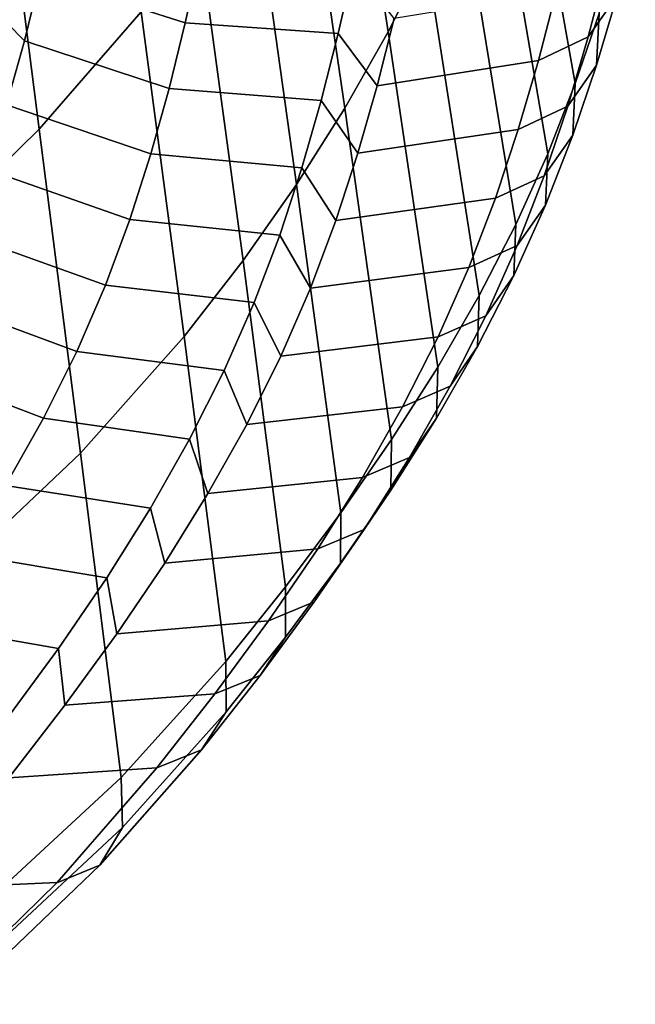
# Model space of a CAD drawing. Units: inches. Extents: x -15.4 to 15.4, y -13.9 to 13.9.
# Drawn here: x 9.6 to 10.8, y -12 to -10 of the extents above; entities that cross this region are included whole.
import ezdxf

# ---------------------------------------------------------------- set-up
doc = ezdxf.new("R2010")
doc.units = ezdxf.units.IN
doc.header["$MEASUREMENT"] = 0
doc.layers.add('Knoll Studio Chair Shell', color=2, linetype='Continuous')

msp = doc.modelspace()

# ---------------------------------------------------------------- linework, layer by layer
at = {"layer": 'Knoll Studio Chair Shell'}
for points in [[(10.3556, -10.0559, 12.3684), (10.2542, -9.3955, 12.298), (10.3232, -9.2383, 12.5657), (10.4308, -9.9064, 12.6356)], [(10.7243, -10.1576, 13.5213), (10.6004, -9.4633, 13.4549), (10.6418, -9.318, 13.7319), (10.7712, -10.0198, 13.7978)], [(9.6687, -10.2475, 10.8957), (9.587, -9.6118, 10.8224), (9.7826, -9.3772, 11.1958), (9.8693, -10.016, 11.2698)], [(10.2706, -10.2058, 12.105), (10.1748, -9.5526, 12.034), (10.2542, -9.3955, 12.298), (10.3556, -10.0559, 12.3684)], [(10.6701, -10.2958, 13.2464), (10.5525, -9.61, 13.1795), (10.6004, -9.4633, 13.4549), (10.7243, -10.1576, 13.5213)], [(10.1755, -10.3559, 11.8459), (10.0845, -9.7088, 11.7743), (10.1748, -9.5526, 12.034), (10.2706, -10.2058, 12.105)], [(10.6071, -10.4347, 12.9737), (10.4962, -9.7577, 12.9062), (10.5525, -9.61, 13.1795), (10.6701, -10.2958, 13.2464)], [(9.4284, -10.483, 10.5468), (9.3531, -9.8509, 10.4727), (9.587, -9.6118, 10.8224), (9.6687, -10.2475, 10.8957)], [(10.0699, -10.5059, 11.5915), (9.9829, -9.8635, 11.5195), (10.0845, -9.7088, 11.7743), (10.1755, -10.3559, 11.8459)], [(9.4651, -9.7387, 14.5265), (9.4333, -9.8637, 14.2784), (9.6394, -10.0732, 14.347), (9.6707, -9.9468, 14.5991)], [(10.5349, -10.5745, 12.7038), (10.4308, -9.9064, 12.6356), (10.4962, -9.7577, 12.9062), (10.6071, -10.4347, 12.9737)], [(9.6995, -9.8196, 14.8524), (9.6707, -9.9468, 14.5991), (9.9563, -10.0381, 14.5999), (9.9855, -9.9082, 14.8593)], [(10.8066, -9.984, 14.1292), (10.8425, -9.8469, 14.4065), (10.7848, -9.9296, 14.457), (10.7494, -10.0658, 14.1819)], [(9.4333, -9.8637, 14.2784), (9.3978, -9.9889, 14.0311), (9.6044, -10.1995, 14.0964), (9.6394, -10.0732, 14.347)], [(9.9538, -10.6553, 11.3422), (9.8693, -10.016, 11.2698), (9.9829, -9.8635, 11.5195), (10.0699, -10.5059, 11.5915)], [(10.7712, -10.0198, 13.7978), (10.8121, -9.8822, 14.0753), (10.8066, -9.984, 14.1292), (10.7661, -10.1213, 13.8524)], [(9.9855, -9.9082, 14.8593), (9.9563, -10.0381, 14.5999), (10.257, -10.059, 14.5666), (10.2872, -9.9267, 14.8312)], [(10.4533, -10.7156, 12.4372), (10.3556, -10.0559, 12.3684), (10.4308, -9.9064, 12.6356), (10.5349, -10.5745, 12.7038)], [(10.3678, -10.0297, 14.5651), (10.2872, -9.9267, 14.8312), (10.257, -10.059, 14.5666), (10.3342, -10.162, 14.2999)], [(10.7494, -10.0658, 14.1819), (10.7848, -9.9296, 14.457), (10.6864, -9.9769, 14.4938), (10.6515, -10.1122, 14.2208)], [(9.6707, -9.9468, 14.5991), (9.6394, -10.0732, 14.347), (9.9244, -10.1672, 14.342), (9.9563, -10.0381, 14.5999)], [(10.6864, -9.9769, 14.4938), (10.3678, -10.0297, 14.5651), (10.3342, -10.162, 14.2999), (10.6515, -10.1122, 14.2208)], [(10.7661, -10.1213, 13.8524), (10.8066, -9.984, 14.1292), (10.7494, -10.0658, 14.1819), (10.7093, -10.2022, 13.907)], [(9.7496, -10.8846, 10.968), (9.6687, -10.2475, 10.8957), (9.8693, -10.016, 11.2698), (9.9538, -10.6553, 11.3422)], [(10.7243, -10.1576, 13.5213), (10.7712, -10.0198, 13.7978), (10.7661, -10.1213, 13.8524), (10.7196, -10.2587, 13.5765)], [(9.9563, -10.0381, 14.5999), (9.9244, -10.1672, 14.342), (10.2236, -10.191, 14.3023), (10.257, -10.059, 14.5666)], [(10.3626, -10.858, 12.1744), (10.2706, -10.2058, 12.105), (10.3556, -10.0559, 12.3684), (10.4533, -10.7156, 12.4372)], [(9.6394, -10.0732, 14.347), (9.6044, -10.1995, 14.0964), (9.8885, -10.296, 14.0855), (9.9244, -10.1672, 14.342)], [(10.3342, -10.162, 14.2999), (10.257, -10.059, 14.5666), (10.2236, -10.191, 14.3023), (10.2963, -10.2943, 14.0354)], [(10.7093, -10.2022, 13.907), (10.7494, -10.0658, 14.1819), (10.6515, -10.1122, 14.2208), (10.6121, -10.2476, 13.9484)], [(10.6515, -10.1122, 14.2208), (10.3342, -10.162, 14.2999), (10.2963, -10.2943, 14.0354), (10.6121, -10.2476, 13.9484)], [(10.7196, -10.2587, 13.5765), (10.7661, -10.1213, 13.8524), (10.7093, -10.2022, 13.907), (10.6633, -10.339, 13.6328)], [(9.9244, -10.1672, 14.342), (9.8885, -10.296, 14.0855), (10.1859, -10.3231, 14.0387), (10.2236, -10.191, 14.3023)], [(10.6701, -10.2958, 13.2464), (10.7243, -10.1576, 13.5213), (10.7196, -10.2587, 13.5765), (10.6658, -10.3967, 13.3021)], [(10.2963, -10.2943, 14.0354), (10.2236, -10.191, 14.3023), (10.1859, -10.3231, 14.0387), (10.2528, -10.4269, 13.7719)], [(9.6044, -10.1995, 14.0964), (9.5641, -10.3259, 13.8475), (9.8472, -10.4249, 13.8308), (9.8885, -10.296, 14.0855)], [(10.2627, -11.0021, 11.9158), (10.1755, -10.3559, 11.8459), (10.2706, -10.2058, 12.105), (10.3626, -10.858, 12.1744)], [(10.6633, -10.339, 13.6328), (10.7093, -10.2022, 13.907), (10.6121, -10.2476, 13.9484), (10.567, -10.3832, 13.6771)], [(9.5042, -11.1171, 10.6207), (9.4284, -10.483, 10.5468), (9.6687, -10.2475, 10.8957), (9.7496, -10.8846, 10.968)], [(10.6121, -10.2476, 13.9484), (10.2963, -10.2943, 14.0354), (10.2528, -10.4269, 13.7719), (10.567, -10.3832, 13.6771)], [(10.6658, -10.3967, 13.3021), (10.7196, -10.2587, 13.5765), (10.6633, -10.339, 13.6328), (10.6101, -10.4763, 13.3599)], [(9.8885, -10.296, 14.0855), (9.8472, -10.4249, 13.8308), (10.1423, -10.4555, 13.7761), (10.1859, -10.3231, 14.0387)], [(10.6071, -10.4347, 12.9737), (10.6701, -10.2958, 13.2464), (10.6658, -10.3967, 13.3021), (10.6034, -10.5354, 13.0298)], [(9.5641, -10.3259, 13.8475), (9.5171, -10.4529, 13.6004), (9.799, -10.5543, 13.5779), (9.8472, -10.4249, 13.8308)], [(10.2528, -10.4269, 13.7719), (10.1859, -10.3231, 14.0387), (10.1423, -10.4555, 13.7761), (10.2026, -10.56, 13.5098)], [(10.6101, -10.4763, 13.3599), (10.6633, -10.339, 13.6328), (10.567, -10.3832, 13.6771), (10.5148, -10.5193, 13.4073)], [(10.1538, -11.1477, 11.6617), (10.0699, -10.5059, 11.5915), (10.1755, -10.3559, 11.8459), (10.2627, -11.0021, 11.9158)], [(10.567, -10.3832, 13.6771), (10.2528, -10.4269, 13.7719), (10.2026, -10.56, 13.5098), (10.5148, -10.5193, 13.4073)], [(10.6034, -10.5354, 13.0298), (10.6658, -10.3967, 13.3021), (10.6101, -10.4763, 13.3599), (10.5484, -10.6143, 13.0891)], [(9.8472, -10.4249, 13.8308), (9.799, -10.5543, 13.5779), (10.0917, -10.5886, 13.5151), (10.1423, -10.4555, 13.7761)], [(10.5349, -10.5745, 12.7038), (10.6071, -10.4347, 12.9737), (10.6034, -10.5354, 13.0298), (10.5319, -10.675, 12.7602)], [(9.5171, -10.4529, 13.6004), (9.462, -10.5808, 13.3554), (9.7424, -10.6845, 13.3272), (9.799, -10.5543, 13.5779)], [(10.2026, -10.56, 13.5098), (10.1423, -10.4555, 13.7761), (10.0917, -10.5886, 13.5151), (10.1443, -10.6938, 13.2498)], [(10.5484, -10.6143, 13.0891), (10.6101, -10.4763, 13.3599), (10.5148, -10.5193, 13.4073), (10.4541, -10.6561, 13.1396)], [(10.0361, -11.2951, 11.4126), (9.9538, -10.6553, 11.3422), (10.0699, -10.5059, 11.5915), (10.1538, -11.1477, 11.6617)], [(10.5148, -10.5193, 13.4073), (10.2026, -10.56, 13.5098), (10.1443, -10.6938, 13.2498), (10.4541, -10.6561, 13.1396)], [(10.5319, -10.675, 12.7602), (10.6034, -10.5354, 13.0298), (10.5484, -10.6143, 13.0891), (10.4776, -10.7533, 12.821)], [(9.799, -10.5543, 13.5779), (9.7424, -10.6845, 13.3272), (10.0326, -10.7223, 13.2562), (10.0917, -10.5886, 13.5151)], [(10.4533, -10.7156, 12.4372), (10.5349, -10.5745, 12.7038), (10.5319, -10.675, 12.7602), (10.4509, -10.8158, 12.494)], [(9.462, -10.5808, 13.3554), (9.3982, -10.7097, 13.1129), (9.6769, -10.8157, 13.0789), (9.7424, -10.6845, 13.3272)], [(10.1443, -10.6938, 13.2498), (10.0917, -10.5886, 13.5151), (10.0326, -10.7223, 13.2562), (10.0771, -10.8285, 12.9924)], [(10.4776, -10.7533, 12.821), (10.5484, -10.6143, 13.0891), (10.4541, -10.6561, 13.1396), (10.3843, -10.7938, 12.8746)], [(9.8299, -11.5232, 11.0391), (9.7496, -10.8846, 10.968), (9.9538, -10.6553, 11.3422), (10.0361, -11.2951, 11.4126)], [(10.4541, -10.6561, 13.1396), (10.1443, -10.6938, 13.2498), (10.0771, -10.8285, 12.9924), (10.3843, -10.7938, 12.8746)], [(10.4509, -10.8158, 12.494), (10.5319, -10.675, 12.7602), (10.4776, -10.7533, 12.821), (10.3975, -10.8934, 12.5563)], [(9.7424, -10.6845, 13.3272), (9.6769, -10.8157, 13.0789), (9.9647, -10.857, 13.0001), (10.0326, -10.7223, 13.2562)], [(9.3982, -10.7097, 13.1129), (9.3252, -10.8401, 12.8729), (9.6022, -10.9484, 12.8331), (9.6769, -10.8157, 13.0789)], [(10.3626, -10.858, 12.1744), (10.4533, -10.7156, 12.4372), (10.4509, -10.8158, 12.494), (10.3608, -10.9579, 12.2316)], [(10.0771, -10.8285, 12.9924), (10.0326, -10.7223, 13.2562), (9.9647, -10.857, 13.0001), (10.0008, -10.9643, 12.7381)], [(10.3975, -10.8934, 12.5563), (10.4776, -10.7533, 12.821), (10.3843, -10.7938, 12.8746), (10.3053, -10.9327, 12.6129)], [(10.3843, -10.7938, 12.8746), (10.0771, -10.8285, 12.9924), (10.0008, -10.9643, 12.7381), (10.3053, -10.9327, 12.6129)], [(9.6769, -10.8157, 13.0789), (9.6022, -10.9484, 12.8331), (9.8877, -10.9929, 12.7471), (9.9647, -10.857, 13.0001)], [(10.3608, -10.9579, 12.2316), (10.4509, -10.8158, 12.494), (10.3975, -10.8934, 12.5563), (10.3083, -11.0348, 12.2954)], [(10.0008, -10.9643, 12.7381), (9.9647, -10.857, 13.0001), (9.8877, -10.9929, 12.7471), (9.9156, -11.1015, 12.4874)], [(10.2627, -11.0021, 11.9158), (10.3626, -10.858, 12.1744), (10.3608, -10.9579, 12.2316), (10.2616, -11.1016, 11.9736)], [(9.5806, -11.7533, 10.6944), (9.5042, -11.1171, 10.6207), (9.7496, -10.8846, 10.968), (9.8299, -11.5232, 11.0391)], [(10.3083, -11.0348, 12.2954), (10.3975, -10.8934, 12.5563), (10.3053, -10.9327, 12.6129), (10.2172, -11.0729, 12.3548)], [(10.3053, -10.9327, 12.6129), (10.0008, -10.9643, 12.7381), (9.9156, -11.1015, 12.4874), (10.2172, -11.0729, 12.3548)], [(9.6022, -10.9484, 12.8331), (9.5181, -11.083, 12.5903), (9.8016, -11.1302, 12.4979), (9.8877, -10.9929, 12.7471)], [(10.2616, -11.1016, 11.9736), (10.3608, -10.9579, 12.2316), (10.3083, -11.0348, 12.2954), (10.2102, -11.1777, 12.039)], [(9.9156, -11.1015, 12.4874), (9.8877, -10.9929, 12.7471), (9.8016, -11.1302, 12.4979), (9.8217, -11.2404, 12.2409)], [(10.1538, -11.1477, 11.6617), (10.2627, -11.0021, 11.9158), (10.2616, -11.1016, 11.9736), (10.1535, -11.2469, 11.7203)], [(10.2102, -11.1777, 12.039), (10.3083, -11.0348, 12.2954), (10.2172, -11.0729, 12.3548), (10.1202, -11.2148, 12.1009)], [(9.5181, -11.083, 12.5903), (9.4247, -11.22, 12.3505), (9.7065, -11.2693, 12.2529), (9.8016, -11.1302, 12.4979)], [(10.2172, -11.0729, 12.3548), (9.9156, -11.1015, 12.4874), (9.8217, -11.2404, 12.2409), (10.1202, -11.2148, 12.1009)], [(10.1535, -11.2469, 11.7203), (10.2616, -11.1016, 11.9736), (10.2102, -11.1777, 12.039), (10.1034, -11.3222, 11.7876)], [(9.8217, -11.2404, 12.2409), (9.8016, -11.1302, 12.4979), (9.7065, -11.2693, 12.2529), (9.7192, -11.3811, 11.9987)], [(10.0361, -11.2951, 11.4126), (10.1538, -11.1477, 11.6617), (10.1535, -11.2469, 11.7203), (10.0367, -11.3938, 11.4722)], [(10.1034, -11.3222, 11.7876), (10.2102, -11.1777, 12.039), (10.1202, -11.2148, 12.1009), (10.0144, -11.3585, 11.8514)], [(10.1202, -11.2148, 12.1009), (9.8217, -11.2404, 12.2409), (9.7192, -11.3811, 11.9987), (10.0144, -11.3585, 11.8514)], [(9.4247, -11.22, 12.3505), (9.3222, -11.3598, 12.1141), (9.6027, -11.4103, 12.0127), (9.7065, -11.2693, 12.2529)], [(10.0367, -11.3938, 11.4722), (10.1535, -11.2469, 11.7203), (10.1034, -11.3222, 11.7876), (9.9882, -11.4684, 11.5416)], [(9.7192, -11.3811, 11.9987), (9.7065, -11.2693, 12.2529), (9.6027, -11.4103, 12.0127), (9.6086, -11.524, 11.7615)], [(10.0367, -11.3938, 11.4722), (9.8323, -11.6217, 11.1006), (9.8299, -11.5232, 11.0391), (10.0361, -11.2951, 11.4126)], [(9.9882, -11.4684, 11.5416), (10.1034, -11.3222, 11.7876), (10.0144, -11.3585, 11.8514), (9.9001, -11.504, 11.6069)], [(10.0144, -11.3585, 11.8514), (9.7192, -11.3811, 11.9987), (9.6086, -11.524, 11.7615), (9.9001, -11.504, 11.6069)], [(9.9882, -11.4684, 11.5416), (9.7881, -11.6955, 11.174), (9.8323, -11.6217, 11.1006), (10.0367, -11.3938, 11.4722)], [(9.9001, -11.504, 11.6069), (9.7035, -11.7304, 11.2423), (9.7881, -11.6955, 11.174), (9.9882, -11.4684, 11.5416)], [(9.9001, -11.504, 11.6069), (9.6086, -11.524, 11.7615), (9.4256, -11.7424, 11.4205), (9.7039, -11.73, 11.2429)], [(9.8323, -11.6217, 11.1006), (9.5844, -11.8526, 10.7567), (9.5806, -11.7533, 10.6944), (9.8299, -11.5232, 11.0391)], [(9.7881, -11.6955, 11.174), (9.5454, -11.927, 10.8336), (9.5844, -11.8526, 10.7567), (9.8323, -11.6217, 11.1006)], [(9.7035, -11.7304, 11.2423), (9.4667, -11.9613, 10.9056), (9.5454, -11.927, 10.8336), (9.7881, -11.6955, 11.174)], [(9.7039, -11.73, 11.2429), (9.4256, -11.7424, 11.4205), (9.2062, -11.9695, 11.108), (9.4676, -11.9604, 10.9067)]]:
    msp.add_3dface(points, dxfattribs=at)

doc.saveas('drawing.dxf')
